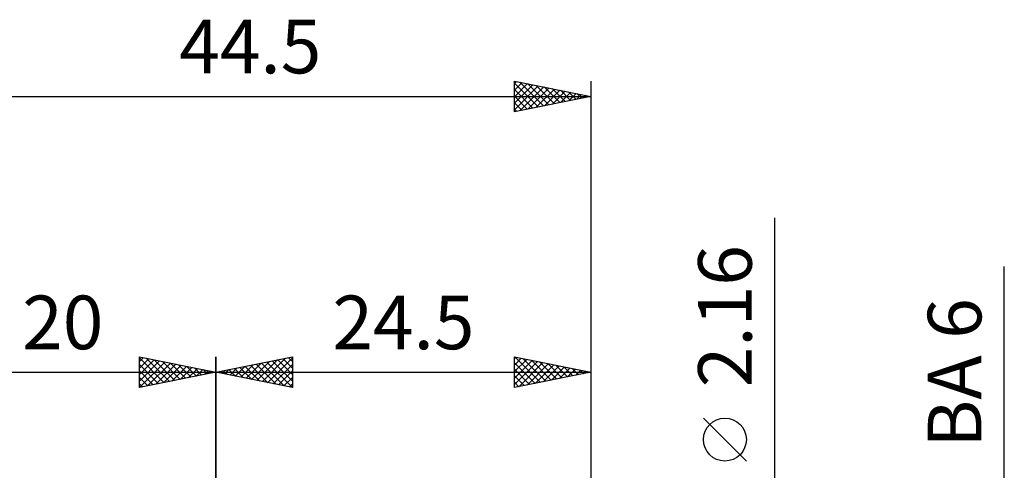
# Model space of a CAD drawing. Units: millimetres. Extents: x -27 to 75, y -34 to 36.
# Drawn here: x 7 to 72, y 7 to 36 of the extents above; entities that cross this region are included whole.
import ezdxf
from ezdxf.enums import TextEntityAlignment as Align

# ---------------------------------------------------------------- set-up
doc = ezdxf.new("R2010")
doc.units = ezdxf.units.MM
doc.header["$LTSCALE"] = 4.2
doc.layers.add('2', color=7, linetype='CONTINUOUS')
doc.layers.add('SK2', color=7, linetype='CONTINUOUS')
doc.styles.get("Standard").update_dxf_attribs({"font": 'Monospac821 BT'})

msp = doc.modelspace()

# ---------------------------------------------------------------- linework, layer by layer
at = {"layer": '2', "color": 7, "linetype": 'CONTINUOUS', "lineweight": 25}
for p, q in [((56.5, -8.08), (56.5, 23.48)), ((71.5, -8.4), (71.5, 20.3)), ((20, 1.08), (20, 14.4)), ((20, 13.4), (25, 14.4)), ((22.681, 12.864), (24.022, 14.204)), ((23.035, 12.793), (24.552, 14.31)), ((23.388, 12.722), (25, 14.334)), ((24.036, 14.207), (25, 13.243)), ((24.39, 14.278), (25, 13.668)), ((24.743, 14.349), (25, 14.092)), ((25, 14.4), (25, 12.4)), ((39.5, 12.4), (39.5, 14.4)), ((39.5, 14.4), (44.5, 13.4)), ((39.5, 14.287), (39.594, 14.381)), ((39.5, 13.863), (39.947, 14.311)), ((39.5, 13.439), (40.301, 14.24)), ((39.5, 13.015), (40.655, 14.169)), ((39.551, 14.39), (41.201, 12.74)), ((40.082, 14.284), (41.554, 12.811)), ((40.612, 14.178), (41.908, 12.882)), ((44.5, 14.4), (44.5, 1.4)), ((20.56, 13.288), (20.84, 13.568)), ((20.854, 13.571), (21.281, 13.144)), ((20.914, 13.217), (21.37, 13.674)), ((21.208, 13.642), (21.812, 13.038)), ((21.267, 13.147), (21.901, 13.78)), ((21.561, 13.712), (22.342, 12.932)), ((21.621, 13.076), (22.431, 13.886)), ((21.915, 13.783), (22.872, 12.826)), ((21.974, 13.005), (22.961, 13.992)), ((22.268, 13.854), (23.403, 12.719)), ((22.328, 12.934), (23.492, 14.098)), ((22.622, 13.924), (23.933, 12.613)), ((22.975, 13.995), (24.463, 12.507)), ((23.329, 14.066), (24.994, 12.401)), ((23.683, 14.137), (25, 12.819)), ((23.742, 12.652), (25, 13.91)), ((39.5, 12.59), (41.008, 14.098)), ((39.5, 14.017), (40.847, 12.669)), ((39.5, 13.593), (40.494, 12.599)), ((39.792, 12.458), (41.362, 14.028)), ((40.323, 12.565), (41.715, 13.957)), ((40.853, 12.671), (42.069, 13.886)), ((41.142, 14.072), (42.262, 12.952)), ((41.383, 12.777), (42.422, 13.816)), ((41.673, 13.965), (42.615, 13.023)), ((41.914, 12.883), (42.776, 13.745)), ((42.203, 13.859), (42.969, 13.094)), ((42.444, 12.989), (43.129, 13.674)), ((42.733, 13.753), (43.322, 13.164)), ((42.974, 13.095), (43.483, 13.603)), ((43.264, 13.647), (43.676, 13.235)), ((43.505, 13.201), (43.837, 13.533)), ((43.794, 13.541), (44.029, 13.306)), ((20, 13.4), (44.5, 13.4)), ((25, 12.4), (20, 13.4)), ((20.147, 13.429), (20.221, 13.356)), ((20.207, 13.359), (20.31, 13.462)), ((20.501, 13.5), (20.751, 13.25)), ((24.096, 12.581), (25, 13.485)), ((24.449, 12.51), (25, 13.061)), ((44.5, 13.4), (39.5, 12.4)), ((39.5, 13.168), (40.14, 12.528)), ((44.035, 13.307), (44.19, 13.462)), ((44.324, 13.435), (44.383, 13.377)), ((24.803, 12.439), (25, 12.637)), ((39.5, 12.744), (39.787, 12.457)), ((54.65, 7.605), (51.85, 10.405))]:
    msp.add_line(p, q, dxfattribs=at)
msp.add_circle((53.25, 9.005), 1.4, dxfattribs=at)
at = {"layer": 'SK2', "color": 7, "linetype": 'CONTINUOUS', "lineweight": 25}
for p, q in [((39.5, 30.4), (39.5, 32.4)), ((39.5, 32.4), (44.5, 31.4)), ((39.5, 32.228), (39.643, 32.371)), ((39.5, 31.804), (39.997, 32.301)), ((39.5, 32.26), (41.05, 30.71)), ((39.5, 31.379), (40.351, 32.23)), ((39.5, 30.955), (40.704, 32.159)), ((39.856, 32.329), (41.404, 30.781)), ((40.386, 32.223), (41.757, 30.851)), ((44.5, 32.4), (44.5, 1.4)), ((39.5, 30.531), (41.058, 32.088)), ((39.5, 31.836), (40.697, 30.639)), ((39.867, 30.473), (41.411, 32.018)), ((40.397, 30.579), (41.765, 31.947)), ((40.916, 32.117), (42.111, 30.922)), ((40.927, 30.685), (42.118, 31.876)), ((41.447, 32.011), (42.464, 30.993)), ((41.458, 30.792), (42.472, 31.806)), ((41.977, 31.905), (42.818, 31.064)), ((41.988, 30.898), (42.825, 31.735)), ((42.507, 31.799), (43.172, 31.134)), ((42.518, 31.004), (43.179, 31.664)), ((43.038, 31.692), (43.525, 31.205)), ((43.049, 31.11), (43.532, 31.594)), ((43.568, 31.586), (43.879, 31.276)), ((43.579, 31.216), (43.886, 31.523)), ((0, 31.4), (44.5, 31.4)), ((39.5, 31.412), (40.343, 30.569)), ((44.5, 31.4), (39.5, 30.4)), ((39.5, 30.987), (39.99, 30.498)), ((44.098, 31.48), (44.232, 31.346)), ((44.109, 31.322), (44.24, 31.452)), ((39.5, 30.563), (39.636, 30.427)), ((15, 12.4), (15, 14.4)), ((15, 14.4), (20, 13.4)), ((15, 14.092), (15.257, 14.349)), ((15, 14.334), (16.611, 12.722)), ((15, 13.668), (15.61, 14.278)), ((15, 13.243), (15.964, 14.207)), ((15.448, 14.31), (16.965, 12.793)), ((15.978, 14.204), (17.319, 12.864)), ((20, 14.4), (20, 1.4)), ((15, 12.819), (16.317, 14.137)), ((15, 13.91), (16.258, 12.652)), ((15.006, 12.401), (16.671, 14.066)), ((15.537, 12.507), (17.025, 13.995)), ((16.067, 12.613), (17.378, 13.924)), ((16.508, 14.098), (17.672, 12.934)), ((16.597, 12.72), (17.732, 13.854)), ((17.039, 13.992), (18.026, 13.005)), ((17.128, 12.826), (18.085, 13.783)), ((17.569, 13.886), (18.379, 13.076)), ((17.658, 12.932), (18.439, 13.712)), ((18.099, 13.78), (18.733, 13.147)), ((18.188, 13.038), (18.792, 13.642)), ((18.63, 13.674), (19.086, 13.217)), ((18.719, 13.144), (19.146, 13.571)), ((19.16, 13.568), (19.44, 13.288)), ((0, 13.4), (20, 13.4)), ((15, 13.485), (15.904, 12.581)), ((20, 13.4), (15, 12.4)), ((15, 13.061), (15.551, 12.51)), ((19.249, 13.25), (19.499, 13.5)), ((19.69, 13.462), (19.793, 13.359)), ((19.779, 13.356), (19.853, 13.429)), ((15, 12.637), (15.197, 12.439))]:
    msp.add_line(p, q, dxfattribs=at)

# ---------------------------------------------------------------- texts
at = {"layer": '2', "color": 7, "linetype": 'CONTINUOUS', "lineweight": 25}
for s, p in [('2.16', (55, 17.055)), ('BA 6', (70, 13.35))]:
    msp.add_text(s, height=3.5, rotation=90, dxfattribs=at).set_placement(p, align=Align.CENTER)
msp.add_text('24.5', height=3.5, dxfattribs=at).set_placement((32.25, 14.9), align=Align.CENTER)
at = {"layer": 'SK2', "color": 7, "linetype": 'CONTINUOUS', "lineweight": 25}
for s, p in [('44.5', (22.25, 32.9)), ('20', (10, 14.9))]:
    msp.add_text(s, height=3.5, dxfattribs=at).set_placement(p, align=Align.CENTER)

doc.saveas('drawing.dxf')
